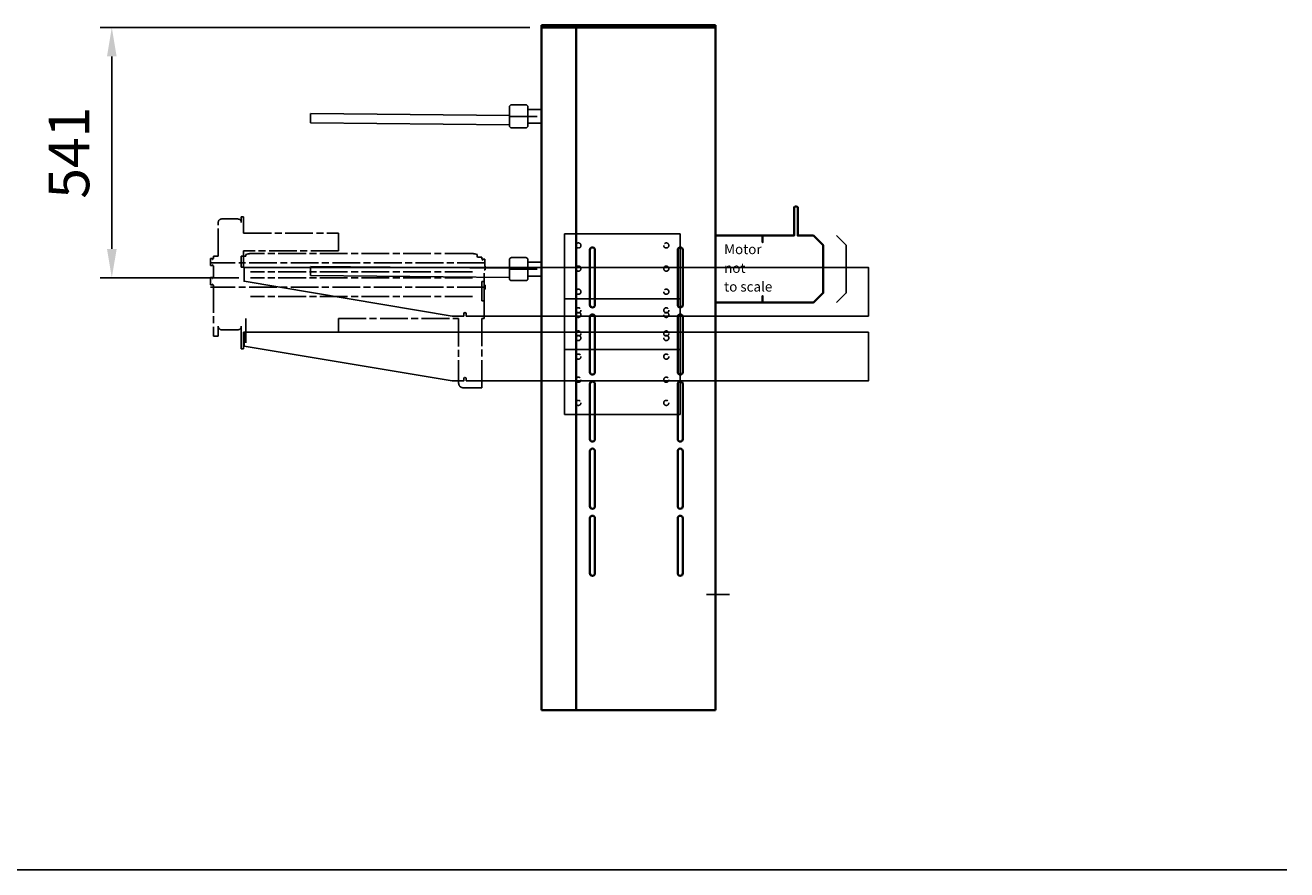
# Model space of a CAD drawing. Units: millimetres. Extents: x -99723 to 187364, y -5694 to 107534.
# Drawn here: x 60982 to 63710, y 57487 to 59313 of the extents above; entities that cross this region are included whole.
import ezdxf

# ---------------------------------------------------------------- set-up
doc = ezdxf.new("R2010")
doc.units = ezdxf.units.MM
doc.header["$LTSCALE"] = 5
doc.linetypes.add('AM_ISO02W050', pattern=[7.5, 6, -1.5])
doc.linetypes.add('AM_ISO08W050', pattern=[18, 12, -1.5, 3, -1.5])
for name, color, linetype, lineweight in [('AM_3', 6, 'AM_ISO02W050', 25), ('AM_4', 3, 'Continuous', 25), ('AM_5', 3, 'Continuous', 25), ('AM_6', 2, 'Continuous', 35), ('AM_7', 4, 'AM_ISO08W050', 25), ('DRAGER', 1, 'Continuous', 25)]:
    doc.layers.add(name, color=color, linetype=linetype, lineweight=lineweight)
doc.styles.get("Standard").update_dxf_attribs({"font": 'ISOCP.SHX'})
doc.dimstyles.new('AM_ISO$0', dxfattribs={"dimtxt": 3.5, "dimasz": 2.5, "dimexe": 1, "dimexo": 1, "dimgap": 1.5, "dimtad": 1, "dimdsep": 46, "dimtxsty": 'Standard', "dimcen": 0, "dimclrd": 256, "dimclre": 256, "dimclrt": 2, "dimadec": 0, "dimazin": 2, "dimtp": 0.1, "dimtm": 0.1, "dimtfac": 0.71, "dimtdec": 3, "dimtmove": 0, "dimatfit": 3, "dimfxl": 1, "dimlwd": -1, "dimlwe": -1, "dimarcsym": 1})

# ---------------------------------------------------------------- blocks, each defined once
blk = doc.blocks.new('PRODUCTLIFT_DRAGER_430')
for p, q in [((-494.2, -14.2), (-494, 5.8)), ((-493.8, 5.8), (-64, 2)), ((-64, 19.8), (-64, 20.5)), ((-64, 19.8), (-64, -20.2)), ((-59.5, 25), (-28.5, 25)), ((-24, 20.5), (-24, -20.5)), ((-24, 15), (5, 15)), ((-64, -18), (-494.2, -14.2)), ((-64, -20.5), (-64, -20.2)), ((-28.5, -25), (-59.5, -25)), ((-24, -15), (5, -15))]:
    blk.add_line(p, q)
for centre, start, end in [((-59.5, 20.5), 90, 180), ((-28.5, 20.5), 0, 90), ((-59.5, -20.5), 180, 270), ((-28.5, -20.5), 270, 0)]:
    blk.add_arc(centre, 4.5, start, end)
at = {"layer": 'AM_7'}
blk.add_line((-64, 0), (5, 0), dxfattribs=at)
blk = doc.blocks.new('PRMK5_A1475_Z')
for p, q in [((-301, 0), (-376.5, 0)), ((-376.5, -5), (-376.5, 0)), ((-301, 0), (0, 0)), ((0, 0), (0, -5)), ((0, -5), (-376.5, -5)), ((-376.5, -1480), (-376.5, -5)), ((-301, -1480), (-301, -5)), ((0, -5), (0, -1480)), ((0, -1480), (-376.5, -1480))]:
    blk.add_line(p, q)
blk.add_lwpolyline([(0, -454.7), (101.8, -454.7), (101.8, -469), (102, -469), (102, -454.5), (170, -454.5), (170, -394.1), (170, -393.9), (170.1, -393.7), (170.1, -393.5), (170.3, -393.3), (170.4, -393.1), (170.6, -393), (170.8, -392.8), (171, -392.6), (171.2, -392.5), (171.5, -392.4), (171.8, -392.3), (172.1, -392.2), (172.4, -392.1), (172.8, -392), (173.1, -391.9), (173.5, -391.9), (173.8, -391.9), (174.2, -391.9), (174.5, -391.9), (174.9, -391.9), (175.2, -392), (175.6, -392.1), (175.9, -392.2), (176.2, -392.3), (176.5, -392.4), (176.8, -392.5), (177, -392.6), (177.2, -392.8), (177.4, -393), (177.6, -393.1), (177.7, -393.3), (177.9, -393.5), (177.9, -393.7), (178, -393.9), (178, -394.1), (178, -454.5), (212, -454.5), (233, -475.5), (233, -578.5), (212, -599.5), (102, -599.5), (102, -585), (101.8, -585), (101.8, -599.3), (0, -599.3)])
for points in [[(-260.5, -485.5), (-260.5, -604.5, -1), (-271.5, -604.5), (-271.5, -485.5, -1), (-260.5, -485.5)], [(-81.5, -485.5), (-81.5, -604.5, 1), (-70.5, -604.5), (-70.5, -485.5, 1), (-81.5, -485.5)], [(-260.5, -630.5), (-260.5, -749.5, -1), (-271.5, -749.5), (-271.5, -630.5, -1), (-260.5, -630.5)], [(-81.5, -630.5), (-81.5, -749.5, 1), (-70.5, -749.5), (-70.5, -630.5, 1), (-81.5, -630.5)], [(-260.5, -775.5), (-260.5, -894.5, -1), (-271.5, -894.5), (-271.5, -775.5, -1), (-260.5, -775.5)], [(-81.5, -775.5), (-81.5, -894.5, 1), (-70.5, -894.5), (-70.5, -775.5, 1), (-81.5, -775.5)], [(-260.5, -920.5), (-260.5, -1039.5, -1), (-271.5, -1039.5), (-271.5, -920.5, -1), (-260.5, -920.5)], [(-70.5, -920.5), (-70.5, -1039.5, -1), (-81.5, -1039.5), (-81.5, -920.5, -1), (-70.5, -920.5)], [(-260.5, -1065.5), (-260.5, -1184.5, -1), (-271.5, -1184.5), (-271.5, -1065.5, -1), (-260.5, -1065.5)], [(-70.5, -1065.5), (-70.5, -1184.5, -1), (-81.5, -1184.5), (-81.5, -1065.5, -1), (-70.5, -1065.5)]]:
    blk.add_lwpolyline(points, format="xyb", close=True)
at = {"layer": 'AM_5'}
blk.add_lwpolyline([(262, -599.5), (283, -578.5), (283, -475.5), (262, -454.5)], dxfattribs=at)
at = {"layer": 'AM_7'}
blk.add_line((-19, -1230), (30.6, -1230), dxfattribs=at)
at = {"layer": 'DRAGER'}
for p in [(-381.5, -196.9), (-381.5, -527)]:
    blk.add_blockref('PRODUCTLIFT_DRAGER_430', p, dxfattribs=at)
for s, p in [('Motor', (18.8, -494.7)), ('not ', (18.8, -535.2)), ('to scale', (18.8, -575.6))]:
    blk.add_text(s, height=21.29).set_placement(p)
blk = doc.blocks.new('PRODUCTLIFT_CONSOLE_Z')
for p, q in [((0, 52.5), (250, 52.5)), ((250, -52.5), (0, -52.5))]:
    blk.add_line(p, q)
blk.add_lwpolyline([(0, -125), (250, -125), (250, 125), (0, 125)], close=True)
at = {"layer": 'AM_3'}
for centre in [(30, 100), (220, 100), (30, 50), (220, 50), (30, 0), (220, 0), (30, -50), (220, -50), (30, -100), (220, -100)]:
    blk.add_circle(centre, 5.5, dxfattribs=at)
blk = doc.blocks.new('2010091311572629RS43441345')
for p, q in [((240, -10.7), (235, -10.7)), ((235, -10.7), (235, -46.2)), ((240, -23), (240, -10.7)), ((282.5, -15.5), (247.5, -15.5)), ((290, -96.1), (290, -23)), ((235, -46.2), (30, -46.2)), ((30, -46.2), (30, -84)), ((-286.9, -103.5), (-286.3, -102.5)), ((-286.9, -104.4), (-286.9, -103.5)), ((-286.9, -110), (-286.9, -104.4)), ((-286.3, -102.5), (-282.2, -102.5)), ((-282.2, -102.5), (-282.2, -104.2)), ((-282.2, -104.2), (-281.6, -104.2)), ((-281.6, -104.2), (-281.6, -102)), ((-281.6, -102), (-280, -102)), ((-280, -102), (-280, -98)), ((-280, -98), (-271.1, -98)), ((-271.1, -98), (-270, -96)), ((-270, -92.4), (-265, -91)), ((-270, -96), (-270, -92.4)), ((-260, -90), (220, -90)), ((30, -84), (235, -84)), ((225, -91), (230, -92.4)), ((230, -92.4), (230, -96)), ((230, -96), (230, -96.1)), ((230, -96.1), (240, -96.1)), ((235, -84), (235, -119.5)), ((240, -119.5), (240, -96.1)), ((290, -96.1), (300, -96.1)), ((300, -96.1), (300, -100.6)), ((300, -100.6), (301.6, -100.6)), ((301.6, -100.6), (301.6, -102.8)), ((301.6, -102.8), (302.2, -102.8)), ((302.2, -102.8), (302.2, -101.1)), ((302.2, -101.1), (306.3, -101.1)), ((306.3, -101.1), (306.6, -101.5)), ((306.6, -101.5), (306.9, -102.1)), ((306.9, -102.1), (306.9, -115.1)), ((-287.1, -125.1), (-287.1, -117.1)), ((-287.1, -117.1), (-286.6, -117.1)), ((-285.5, -125.1), (-287.1, -125.1)), ((-286.9, -115.7), (-286.9, -110)), ((-286.9, -116.5), (-286.9, -115.7)), ((-286.6, -117.1), (-286.9, -116.5)), ((-285.5, -192.3), (-285.5, -125.1)), ((-260, -130), (220, -130)), ((235, -119.5), (240, -119.5)), ((301.6, -116.6), (300, -116.6)), ((300, -116.6), (300, -141.7)), ((302.2, -114.4), (301.6, -114.4)), ((301.6, -114.4), (301.6, -116.6)), ((302.2, -116.1), (302.2, -114.4)), ((306.3, -116.1), (302.2, -116.1)), ((306.9, -115.1), (306.3, -116.1)), ((-287.1, -166.8), (-287.1, -158.8)), ((-287.1, -158.8), (-285.5, -158.8)), ((-285.5, -158.8), (-285.5, -150.8)), ((-285.5, -150.8), (-280.5, -150.8)), ((-280.5, -150.8), (-280.5, -158.8)), ((-280.5, -158.8), (-280, -158.8)), ((-280, -158.8), (-280, -192.3)), ((-260, -142.8), (220, -142.8)), ((300, -141.7), (301.6, -141.7)), ((301.6, -158.3), (300, -158.3)), ((300, -158.3), (300, -268.5)), ((301.6, -141.7), (301.6, -143.9)), ((301.6, -143.9), (302.2, -143.9)), ((302.2, -156.1), (301.6, -156.1)), ((301.6, -156.1), (301.6, -157.7)), ((301.6, -157.7), (301.6, -158.3)), ((302.2, -142.8), (302.2, -142.2)), ((302.2, -142.2), (306.3, -142.2)), ((302.2, -143.9), (302.2, -142.8)), ((302.2, -157.2), (302.2, -156.1)), ((302.2, -157.8), (302.2, -157.2)), ((306.3, -157.8), (302.2, -157.8)), ((306.3, -142.2), (306.6, -142.6)), ((306.9, -156.8), (306.3, -157.8)), ((306.6, -142.6), (306.9, -143.2)), ((306.9, -143.2), (306.9, -144.1)), ((306.9, -144.1), (306.9, -144.6)), ((306.9, -144.6), (306.9, -149.7)), ((306.9, -149.7), (306.9, -150.3)), ((306.9, -150.3), (306.9, -155.3)), ((306.9, -155.3), (306.9, -155.9)), ((306.9, -155.9), (306.9, -156.2)), ((306.9, -156.2), (306.9, -156.8)), ((-285.5, -166.8), (-287.1, -166.8)), ((-285.5, -230.8), (-285.5, -166.8)), ((-260, -182.8), (220, -182.8)), ((-280, -192.3), (-285.5, -192.3)), ((-280, -230.8), (-285.5, -230.8)), ((-280, -380.3), (-280, -230.8)), ((30, -230.8), (-230, -230.8)), ((-230, -230.8), (-230, -370.3)), ((30, -260.4), (30, -230.8)), ((230, -282.8), (230, -230.8)), ((235, -260.4), (30, -260.4)), ((235, -295.9), (235, -260.4)), ((240, -247.4), (240, -295.9)), ((282.5, -254.9), (247.5, -254.9)), ((290, -247.4), (290, -268.5)), ((300, -268.5), (290, -268.5)), ((240, -295.9), (235, -295.9)), ((-240, -380.3), (-280, -380.3))]:
    blk.add_line(p, q)
for centre, radius, start, end in [((247.5, -23), 7.5, 90, 180), ((282.5, -23), 7.5, 0, 90), ((-254.7, -129.3), 39.6, 97.6199, 105), ((214.7, -129.3), 39.6, 75, 82.3801), ((247.5, -247.4), 7.5, 180, 270), ((282.5, -247.4), 7.5, 270, 0), ((-240, -370.3), 10, 270, 0)]:
    blk.add_arc(centre, radius, start, end)
at = {"layer": 'AM_7'}
for p, q in [((-286.9, -110), (306.9, -110)), ((-286.9, -162.8), (306.9, -162.8))]:
    blk.add_line(p, q, dxfattribs=at)
blk = doc.blocks.new('2012090109571888REINALT')
at = {"layer": 'AM_4'}
for points in [[(-132.5, 140.2), (737.5, 140.2), (737.5, 245.2), (-612.5, 245.2), (-612.5, 215.2), (-162.5, 140.2), (-137.5, 140.2), (-137.5, 145.2, -1), (-132.5, 145.2), (-132.5, 140.2)], [(-132.5, 0), (737.5, 0), (737.5, 105), (-612.5, 105), (-612.5, 75), (-162.5, 0), (-137.5, 0), (-137.5, 5, -1), (-132.5, 5), (-132.5, 0)]]:
    blk.add_lwpolyline(points, format="xyb", dxfattribs=at)
at = {"layer": 'AM_5', "xscale": -1, "rotation": 180}
blk.add_blockref('PRODUCTLIFT_CONSOLE_Z', (80.5, 192.7), dxfattribs=at)
at = {"layer": 'AM_5'}
blk.add_blockref('PRODUCTLIFT_CONSOLE_Z', (80.5, 52.5), dxfattribs=at)
at = {"layer": 'AM_7', "xscale": -1}
blk.add_blockref('2010091311572629RS43441345', (-378.5, 365.4), dxfattribs=at)
blk = doc.blocks.new('*D331')
at = {"layer": 'AM_5', "transparency": 16777216}
for p, q in [((62072.7, 59307.7), (61143.8, 59307.7)), ((61168.8, 58829.2), (61168.8, 59245.2)), ((61443.8, 58766.7), (61143.8, 58766.7))]:
    blk.add_line(p, q, dxfattribs=at)
for points in [[(61158.4, 59245.2), (61179.3, 59245.2), (61168.8, 59307.7)], [(61158.4, 58829.2), (61179.3, 58829.2), (61168.8, 58766.7)]]:
    blk.add_solid(points, dxfattribs=at)
at = {"layer": 'Defpoints', "color": 0, "transparency": 16777216}
for p in [(61168.8, 59307.7), (62097.7, 59307.7), (61468.8, 58766.7)]:
    blk.add_point(p, dxfattribs=at)
at = {"layer": 'AM_5', "color": 2, "transparency": 16777216, "insert": (61087.6, 59037.2), "char_height": 87.5, "attachment_point": 5, "rotation": 90}
blk.add_mtext('541', dxfattribs=at)

msp = doc.modelspace()

# ---------------------------------------------------------------- linework, layer by layer
at = {"layer": 'AM_4'}
msp.add_line((58849.82, 57487.496), (63709.682, 57487.496), dxfattribs=at)

# ---------------------------------------------------------------- block references
msp.add_blockref('2012090109571888REINALT', (62067.349, 58544.067))
at = {"layer": 'AM_6'}
msp.add_blockref('PRMK5_A1475_Z', (62474.167, 59312.717), dxfattribs=at)

# ---------------------------------------------------------------- dimensions: what is measured, and where the dimension line sits
at = {"layer": 'AM_5'}
dim = msp.add_linear_dim(base=(61168.849, 59307.717), p1=(61468.849, 58766.717), p2=(62097.667, 59307.717), angle=90, dimstyle='AM_ISO$0', override={"dimscale": 25, "dimdec": 0}, dxfattribs=at)
dim.commit()
dim.dimension.update_dxf_attribs({"geometry": '*D331', "text_midpoint": (61087.599, 59037.217)})

doc.saveas('drawing.dxf')
